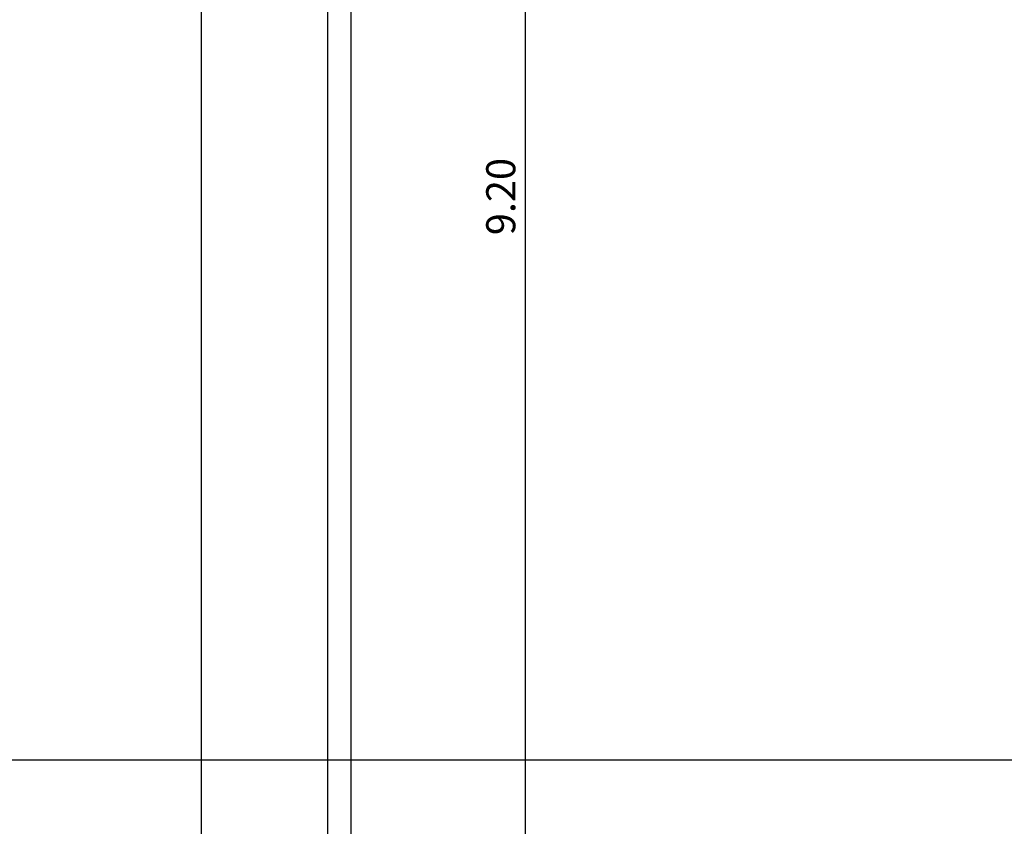
# Model space of a CAD drawing. Extents: x -458 to 8413, y 134 to 1546.
# Drawn here: x 622 to 627, y 314 to 318 of the extents above; entities that cross this region are included whole.
import ezdxf

# ---------------------------------------------------------------- set-up
doc = ezdxf.new("R2010")
doc.units = 0
doc.linetypes.add('CENTRO', pattern=[50.8, 31.75, -6.35, 6.35, -6.35])
for name, color, linetype in [('CIERRE-TABIQUERIA', 3, 'Continuous'), ('DECORA-COTAS', 14, 'Continuous'), ('DECORA-MOBILIARIO', 252, 'Continuous'), ('EJES', 8, 'CENTRO')]:
    doc.layers.add(name, color=color, linetype=linetype)
doc.layers.add('superficies-polilineas', color=6, linetype='Continuous', lineweight=9, plot=False)
doc.styles.add('COTAS', font='arial.ttf', dxfattribs={"width": 0.8})
doc.dimstyles.new('LKS-100-H', dxfattribs={"dimtxt": 0.15, "dimasz": 0.1, "dimexe": 0.05, "dimexo": 0.1, "dimgap": 0.05, "dimtad": 1, "dimzin": 0, "dimdsep": 46, "dimtxsty": 'COTAS', "dimblk1": 'OBLIQUE', "dimblk2": 'OBLIQUE', "dimsah": 1, "dimcen": 0.2, "dimdle": 0.1, "dimclrd": 256, "dimclre": 256, "dimclrt": 256, "dimadec": 0, "dimazin": 0, "dimtfac": 1, "dimtmove": 2, "dimatfit": 3, "dimldrblk": 'OBLIQUE', "dimfxl": 1, "dimtolj": 1, "dimtzin": 0, "dimarcsym": 0})

# ---------------------------------------------------------------- blocks, each defined once
blk = doc.blocks.new('_OBLIQUE')
at = {"color": 0, "linetype": 'ByBlock'}
blk.add_line((-0.5, -0.5), (0.5, 0.5), dxfattribs=at)
blk = doc.blocks.new('*D304')
at = {"layer": 'DECORA-COTAS', "lineweight": -2}
for p, q in [((624.9718, 321.7047), (624.9718, 312.3047)), ((624.8718, 321.6047), (624.9218, 321.6047)), ((624.1737, 312.4047), (625.0218, 312.4047))]:
    blk.add_line(p, q, dxfattribs=at)
at = {"layer": 'Defpoints', "color": 0}
for p in [(624.9718, 321.6047), (624.0737, 312.4047), (624.9718, 312.4047)]:
    blk.add_point(p, dxfattribs=at)
at = {"layer": 'DECORA-COTAS', "lineweight": -2, "xscale": 0.1, "yscale": 0.1, "zscale": 0.1}
for p, rotation in [((624.9718, 321.6047), 90), ((624.9718, 312.4047), 270)]:
    blk.add_blockref('_OBLIQUE', p, dxfattribs=dict(at, rotation=rotation))
at = {"layer": 'DECORA-COTAS', "insert": (624.8452, 317.0047), "char_height": 0.15, "attachment_point": 5, "rotation": 90, "style": 'COTAS'}
blk.add_mtext('\\A1;9.20', dxfattribs=at)

msp = doc.modelspace()

# ---------------------------------------------------------------- linework, layer by layer
at = {"layer": 'CIERRE-TABIQUERIA'}
for p, q in [((624.0737, 312.4047), (624.0737, 321.5547)), ((623.9517, 319.5047), (623.9517, 312.5247))]:
    msp.add_line(p, q, dxfattribs=at)
at = {"layer": 'DECORA-MOBILIARIO', "ltscale": 0.1}
msp.add_line((623.3017, 319.5047), (623.3017, 312.6347), dxfattribs=at)
msp.add_lwpolyline([(623.3017, 314.3697), (623.3017, 313.8397)], dxfattribs=at)
at = {"layer": 'EJES'}
msp.add_lwpolyline([(613.3439, 314.1047), (643.2297, 314.1047)], dxfattribs=at)
at = {"layer": 'superficies-polilineas'}
for points in [[(622.1017, 321.5547), (623.3017, 321.5547), (623.3017, 319.5047), (623.9517, 319.5047), (623.9517, 312.6347), (623.9517, 312.6347), (623.9517, 312.6347), (623.9517, 312.6347), (623.9517, 312.6347), (621.7297, 312.6347)], [(634.1535, 311.4347), (623.4018, 311.4345), (623.4018, 312.4047), (624.0737, 312.4047), (624.0737, 314.1047), (628.4264, 314.1047), (628.4264, 313.8897), (629.1947, 313.8897), (629.1947, 314.3197), (628.4264, 314.3197), (628.4264, 314.1047), (624.0737, 314.1047), (624.0737, 321.5547), (628.7797, 321.5547), (628.7797, 321.1547), (629.1797, 321.1547), (629.1797, 321.5547), (633.7797, 321.5547)]]:
    msp.add_lwpolyline(points, dxfattribs=at)

# ---------------------------------------------------------------- dimensions: what is measured, and where the dimension line sits
at = {"layer": 'DECORA-COTAS'}
dim = msp.add_linear_dim(base=(624.9718, 312.4047), p1=(624.9718, 321.6047), p2=(624.0737, 312.4047), angle=90, dimstyle='LKS-100-H', dxfattribs=at)
dim.commit()
dim.dimension.update_dxf_attribs({"geometry": '*D304', "text_midpoint": (624.8452, 317.0047)})

doc.saveas('drawing.dxf')
